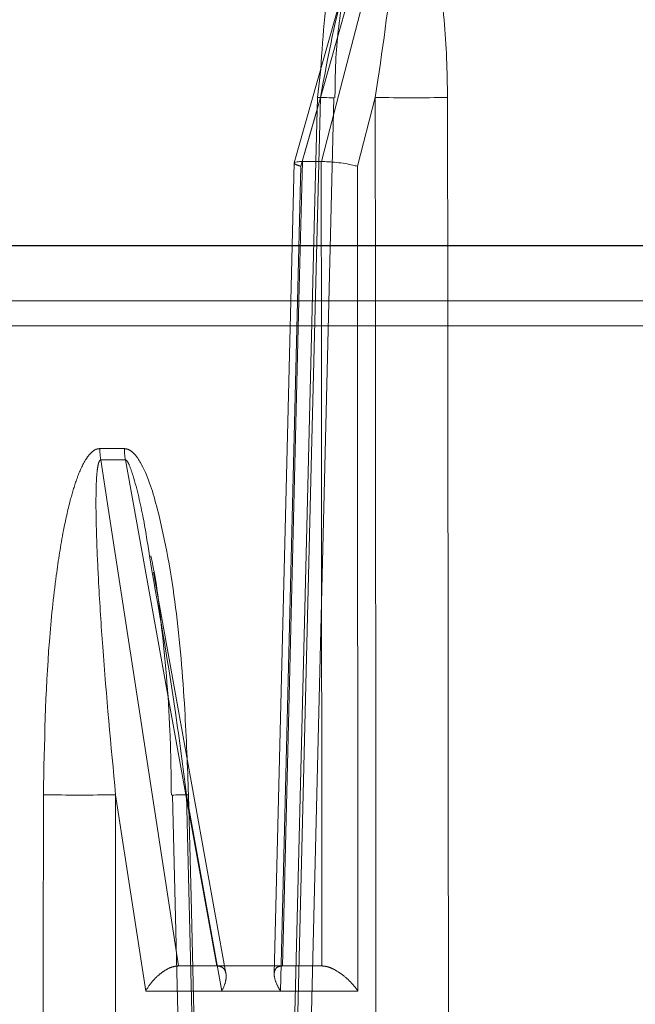
# Model space of a CAD drawing. Extents: x -1314 to -909, y 502 to 772.
# Drawn here: x -1166 to -1166, y 619 to 619 of the extents above; entities that cross this region are included whole.
import ezdxf

# ---------------------------------------------------------------- set-up
doc = ezdxf.new("R2010")
doc.units = 0
doc.header["$LTSCALE"] = 2
doc.header["$MEASUREMENT"] = 0
doc.linetypes.add('DASHED', pattern=[0.75, 0.5, -0.25])
doc.linetypes.add('HIDDEN', pattern=[1.905, 1.27, -0.635])
doc.layers.get('0').update_dxf_attribs({"linetype": 'CONTINUOUS'})
doc.layers.add('VELUX-Text2', color=5, linetype='CONTINUOUS')
doc.layers.add('VELUX_Text', color=1, linetype='CONTINUOUS')

# ---------------------------------------------------------------- blocks, each defined once
blk = doc.blocks.new('A$C01A30A08')
at = {"color": 7, "linetype": 'Continuous', "lineweight": 15}
for p, q in [((7.21226, 0.06378), (7.25626, 0.21913)), ((7.26083, 0.06108), (7.27462, 0.11406)), ((7.27462, 0.11406), (7.27474, -0.04243)), ((7.33044, -0.04243), (7.33032, 0.11406)), ((7.20962, -0.04243), (7.21223, 0.06363)), ((7.2159, -0.04243), (7.21853, 0.06468)), ((7.21853, 0.06468), (7.21845, 0.06468)), ((7.21853, 0.06468), (7.23306, 0.06468)), ((7.23314, 0.06468), (7.23306, 0.06468)), ((7.26092, -0.04243), (7.26083, 0.06108)), ((-0.68754, -0.04243), (10.50349, -0.04243)), ((10.48381, -0.06177), (-0.68754, -0.06177))]:
    blk.add_line(p, q, dxfattribs=at)
at = {"color": 7, "linetype": 'HIDDEN', "lineweight": 0}
for p, q in [((7.23265, 0.13577), (7.23017, 0.11406)), ((7.23241, 0.11406), (7.2174, 0.06108)), ((7.24286, 0.11378), (7.22045, -0.7935)), ((7.2174, 0.06108), (7.20177, -0.57359)), ((7.19686, -0.56039), (7.20962, -0.04243)), ((7.26133, -0.57359), (7.26092, -0.04243)), ((-0.68754, -0.06177), (10.48381, -0.06177)), ((7.06267, -0.15614), (7.08154, -0.15614)), ((7.08231, -0.16482), (7.06343, -0.16482)), ((7.103, -0.25143), (7.1009, -0.23878)), ((7.10401, -0.25128), (7.15973, -0.56008)), ((7.07481, -0.42249), (7.07432, -0.90926)), ((7.09798, -0.57359), (7.07481, -0.42249)), ((7.14129, -0.90926), (7.1293, -0.42249)), ((7.1293, -0.42249), (7.15657, -0.57359)), ((7.12315, -0.55424), (7.12292, -0.55424)), ((7.12315, -0.55424), (7.15259, -0.55424)), ((7.15281, -0.55424), (7.15259, -0.55424)), ((7.20177, -0.57359), (7.09798, -0.57359)), ((7.15657, -0.57359), (7.26133, -0.57359))]:
    blk.add_line(p, q, dxfattribs=at)
at = {"color": 7, "linetype": 'Continuous', "lineweight": 15, "flags": 128}
for points in [[(7.21845, 0.06468), (7.22881, 0.10125), (7.27023, 0.24753), (7.27542, 0.26584)], [(7.2855, 0.26584), (7.27772, 0.23596), (7.23965, 0.08968), (7.23314, 0.06468)], [(7.23306, 0.06468), (7.23309, 0.02532), (7.23314, -0.04243)]]:
    blk.add_lwpolyline(points, dxfattribs=at)
at = {"color": 7, "linetype": 'HIDDEN', "lineweight": 0, "flags": 128}
for points in [[(7.23017, 0.11406), (7.22822, 0.03535), (7.22043, -0.27952), (7.20772, -0.79321)], [(7.21, -0.79321), (7.2254, -0.16986), (7.23241, 0.11406)], [(7.23017, 0.11406), (7.23531, 0.11394), (7.23922, 0.11385), (7.24176, 0.1138), (7.24283, 0.11378), (7.24238, 0.1138), (7.24044, 0.11385), (7.23707, 0.11394), (7.23241, 0.11406)], [(7.2033, -0.55424), (7.20427, -0.51489), (7.20815, -0.35745), (7.2159, -0.04243)], [(7.23314, -0.04243), (7.23321, -0.13211), (7.23353, -0.55424)], [(7.27474, -0.04243), (7.27507, -0.50929), (7.27528, -0.79321)], [(7.33102, -0.79321), (7.33096, -0.7145), (7.33072, -0.39963), (7.33044, -0.04243)], [(7.06343, -0.16482), (7.06864, -0.19878), (7.09209, -0.35172), (7.12315, -0.55424)], [(7.15259, -0.55424), (7.14569, -0.51601), (7.11809, -0.36307), (7.08231, -0.16482)], [(7.01878, -0.9286), (7.01883, -0.86923), (7.01914, -0.55436), (7.01926, -0.42249)], [(7.13093, -0.9227), (7.12975, -0.87471), (7.11861, -0.42277)], [(7.1293, -0.42249), (7.1246, -0.42261), (7.12118, -0.4227), (7.11916, -0.42275), (7.11863, -0.42277), (7.11961, -0.42275), (7.12205, -0.4227), (7.12587, -0.42261), (7.13092, -0.42249)], [(7.13092, -0.42249), (7.13286, -0.50121), (7.1406, -0.81607), (7.14336, -0.9286)]]:
    blk.add_lwpolyline(points, dxfattribs=at)
at = {"color": 7, "linetype": 'Continuous', "lineweight": 15}
blk.add_arc((7.30247, 1.43207), 1.3183, 268.78954, 271.21046, dxfattribs=at)
at = {"color": 7, "linetype": 'HIDDEN', "lineweight": 0}
for centre, radius, start, end in [((7.11952, -0.1555), 0.05686, 180.64949, 189.43205), ((7.13843, -0.15549), 0.05689, 180.6636, 189.44101), ((7.04704, 0.89916), 1.32194, 268.79621, 271.20379)]:
    blk.add_arc(centre, radius, start, end, dxfattribs=at)
at = {"color": 7, "linetype": 'Continuous', "lineweight": 15}
for points, knots in [([(7.27732, 0.27972), (7.27536, 0.27941), (7.27093, 0.2787), (7.26338, 0.27203), (7.25132, 0.25245), (7.23738, 0.20589), (7.23447, 0.16281), (7.23265, 0.13577)], [0, 0, 0, 0, 0.048556, 0.109743, 0.215263, 0.507425, 1, 1, 1, 1]), ([(7.33032, 0.11406), (7.32988, 0.13406), (7.329, 0.17398), (7.32138, 0.22014), (7.3113, 0.25339), (7.30337, 0.2698), (7.29398, 0.27854), (7.28959, 0.27933), (7.2874, 0.27972)], [0, 0, 0, 0, 0.321332, 0.641332, 0.754292, 0.903883, 0.951977, 1, 1, 1, 1]), ([(7.2855, 0.26584), (7.28573, 0.26579), (7.28626, 0.26568), (7.28708, 0.26474), (7.28845, 0.26134), (7.28983, 0.24615), (7.28701, 0.19653), (7.27991, 0.14927), (7.27462, 0.11406)], [0, 0, 0, 0, 0.006118, 0.014258, 0.030097, 0.088677, 0.321098, 1, 1, 1, 1]), ([(7.21251, 0.06362), (7.21245, 0.06376), (7.21227, 0.06422), (7.21418, 0.06464), (7.21703, 0.06467), (7.21845, 0.06468)], [0, 0, 0, 0, 0.184998, 0.592444, 1, 1, 1, 1]), ([(7.23314, 0.06468), (7.23489, 0.06467), (7.2384, 0.06465), (7.24493, 0.06408), (7.25154, 0.06317), (7.25689, 0.06213), (7.25974, 0.0614), (7.26077, 0.0611), (7.26083, 0.06108)], [0, 0, 0, 0, 0.211649, 0.423261, 0.636432, 0.852919, 0.9904, 1, 1, 1, 1])]:
    blk.add_open_spline(points, degree=3, knots=knots, dxfattribs=at)
at = {"color": 7, "linetype": 'HIDDEN', "lineweight": 0}
for points, knots in [([(7.25705, 0.22163), (7.25464, 0.21183), (7.24849, 0.18688), (7.24396, 0.15035), (7.24372, 0.12406), (7.24362, 0.11376)], [0, 0, 0, 0, 0.282295, 0.718896, 1, 1, 1, 1]), ([(7.23241, 0.11406), (7.23824, 0.14531), (7.24481, 0.18052), (7.25539, 0.21513), (7.25659, 0.21903)], [0, 0, 0, 0, 0.887201, 1, 1, 1, 1]), ([(7.2174, 0.06108), (7.21734, 0.0611), (7.21634, 0.0614), (7.21423, 0.06212), (7.21233, 0.06302), (7.21246, 0.06347), (7.21251, 0.06362)], [0, 0, 0, 0, 0.019939, 0.305981, 0.756383, 1, 1, 1, 1]), ([(7.01926, -0.42249), (7.02002, -0.38306), (7.02111, -0.32648), (7.02814, -0.25885), (7.03378, -0.22263), (7.03913, -0.19806), (7.04458, -0.17972), (7.04975, -0.16732), (7.05532, -0.15962), (7.05923, -0.15652), (7.06184, -0.15624), (7.06267, -0.15614)], [0, 0, 0, 0, 0.418123, 0.600094, 0.725349, 0.812028, 0.87254, 0.936654, 0.962232, 0.988074, 1, 1, 1, 1]), ([(7.08154, -0.15614), (7.08272, -0.15633), (7.08545, -0.15675), (7.09029, -0.16094), (7.09917, -0.17503), (7.11115, -0.21513), (7.12212, -0.27836), (7.12829, -0.35252), (7.1301, -0.40063), (7.13092, -0.42249)], [0, 0, 0, 0, 0.016988, 0.039446, 0.080211, 0.211424, 0.489092, 0.767867, 1, 1, 1, 1]), ([(7.06343, -0.16482), (7.0633, -0.16485), (7.063, -0.16491), (7.06264, -0.16526), (7.06195, -0.16632), (7.0612, -0.16909), (7.06015, -0.17654), (7.05971, -0.18832), (7.05967, -0.20591), (7.06028, -0.22965), (7.06192, -0.26468), (7.06615, -0.33012), (7.07125, -0.38451), (7.07481, -0.42249)], [0, 0, 0, 0, 0.0021488, 0.0046598, 0.0072324, 0.0197926, 0.0397614, 0.098279, 0.157508, 0.2448949, 0.3735024, 0.5624745, 1, 1, 1, 1]), ([(7.1009, -0.23878), (7.09941, -0.22905), (7.09623, -0.20834), (7.09079, -0.18483), (7.0861, -0.17034), (7.08417, -0.16632), (7.08311, -0.16517), (7.08266, -0.16487), (7.0824, -0.16483), (7.08231, -0.16482)], [0, 0, 0, 0, 0.382509, 0.814703, 0.928566, 0.975888, 0.986423, 0.995078, 1, 1, 1, 1]), ([(7.11771, -0.42279), (7.11752, -0.40635), (7.11701, -0.36152), (7.11125, -0.30054), (7.10579, -0.25535), (7.10196, -0.23909), (7.10184, -0.2386)], [0, 0, 0, 0, 0.2654013, 0.7240893, 0.9918062, 1, 1, 1, 1]), ([(7.1293, -0.42249), (7.12661, -0.40138), (7.11932, -0.34427), (7.10931, -0.28733), (7.103, -0.25143)], [0, 0, 0, 0, 0.369502, 1, 1, 1, 1]), ([(7.09798, -0.57359), (7.098, -0.57354), (7.09946, -0.57089), (7.10266, -0.5663), (7.10824, -0.56079), (7.11342, -0.55713), (7.11846, -0.55473), (7.12143, -0.5544), (7.12292, -0.55424)], [0, 0, 0, 0, 0.005148, 0.290609, 0.501644, 0.676341, 0.837885, 1, 1, 1, 1]), ([(7.15281, -0.55424), (7.15408, -0.5544), (7.15662, -0.55473), (7.15895, -0.55713), (7.16011, -0.56079), (7.15971, -0.5663), (7.15798, -0.57089), (7.15659, -0.57354), (7.15657, -0.57359)], [0, 0, 0, 0, 0.162121, 0.323669, 0.498355, 0.709399, 0.994864, 1, 1, 1, 1]), ([(7.23375, -0.55424), (7.23374, -0.55424), (7.22282, -0.55424), (7.19956, -0.55424), (7.17138, -0.55424), (7.15282, -0.55424), (7.15281, -0.55424)], [0, 0, 0, 0, 0.000018, 0.333338, 0.999979, 1, 1, 1, 1]), ([(7.20177, -0.57359), (7.20174, -0.57354), (7.20044, -0.57154), (7.19802, -0.56709), (7.19646, -0.56122), (7.1973, -0.55701), (7.19953, -0.55468), (7.2019, -0.55439), (7.20309, -0.55424)], [0, 0, 0, 0, 0.0047623, 0.2284417, 0.5086876, 0.7123672, 0.8558252, 1, 1, 1, 1]), ([(7.23375, -0.55424), (7.23516, -0.55439), (7.23798, -0.55468), (7.24342, -0.55701), (7.25, -0.56122), (7.25635, -0.56709), (7.25993, -0.57154), (7.26131, -0.57354), (7.26133, -0.57359)], [0, 0, 0, 0, 0.144169, 0.287634, 0.491306, 0.77156, 0.995234, 1, 1, 1, 1])]:
    blk.add_open_spline(points, degree=3, knots=knots, dxfattribs=at)

msp = doc.modelspace()

# ---------------------------------------------------------------- linework, layer by layer
at = {"color": 7, "linetype": 'Continuous', "lineweight": 15}
for p, q in [((-1184.16578, 619.31094), (-1162.752, 619.31094)), ((-1184.16578, 619.31094), (-1162.752, 619.31094)), ((-1184.14964, 619.3109), (-1162.73566, 619.3109)), ((-1184.14964, 619.3109), (-1162.73566, 619.3109))]:
    msp.add_line(p, q, dxfattribs=at)
at = {"layer": 'VELUX-Text2', "linetype": 'DASHED', "ltscale": 4}
msp.add_circle((-1173.45082, 626.73227), 25.17226, dxfattribs=at)

# ---------------------------------------------------------------- block references
at = {"layer": 'VELUX_Text'}
msp.add_blockref('A$C01A30A08', (-1173.45889, 619.31094), dxfattribs=at)

doc.saveas('drawing.dxf')
